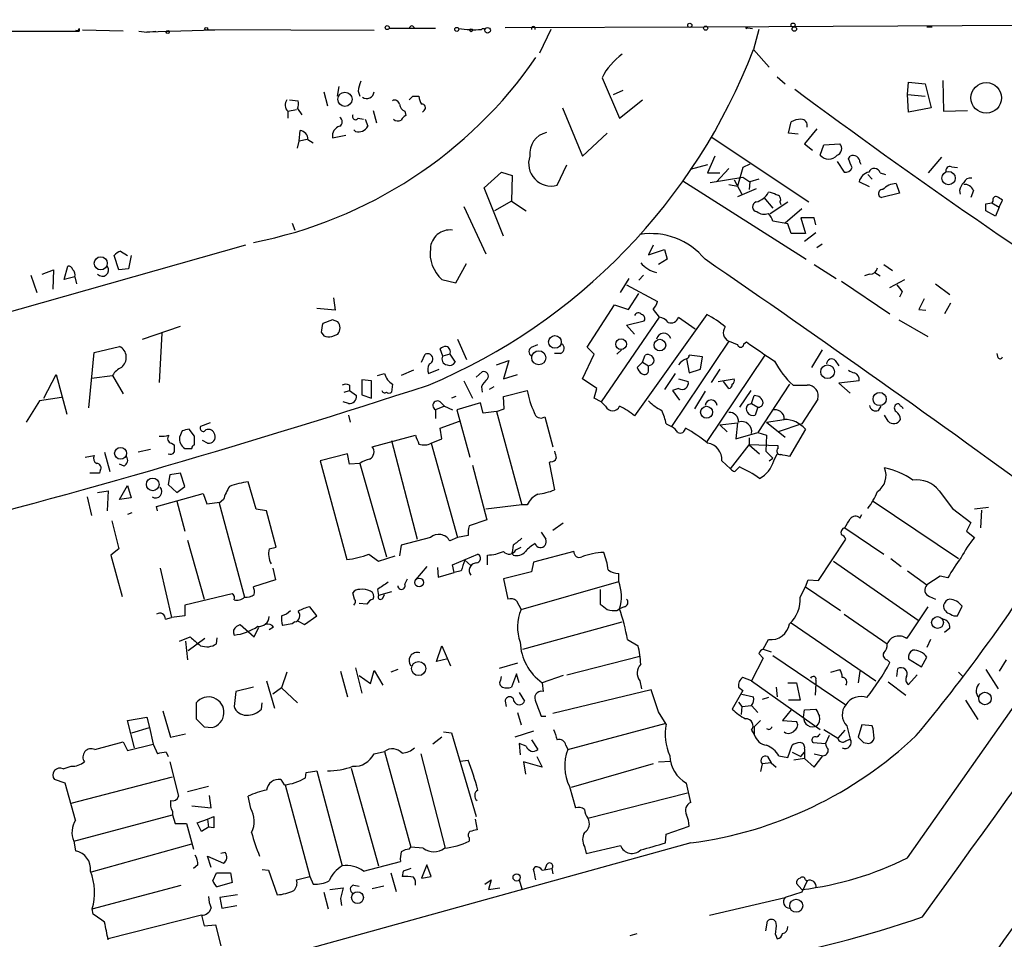
# Model space of a CAD drawing. Extents: x 4 to 725, y 3 to 933.
# Drawn here: x 71 to 166, y 843 to 931 of the extents above; entities that cross this region are included whole.
import ezdxf

# ---------------------------------------------------------------- set-up
doc = ezdxf.new("R2010")
doc.units = 0
doc.header["$MEASUREMENT"] = 0
doc.layers.add('MAIN', color=5, linetype='CONTINUOUS')

msp = doc.modelspace()

# ---------------------------------------------------------------- linework, layer by layer
at = {"layer": 'MAIN'}
for p, q in [((137.0753, 930.4866), (287.9513, 931.1639)), ((69.1727, 930.0633), (76.962, 930.0633)), ((76.6233, 930.1479), (76.962, 930.0633)), ((76.962, 930.3173), (76.962, 930.0633)), ((81.1953, 930.0633), (77.3007, 930.1479)), ((82.7193, 930.0633), (83.4813, 929.9786)), ((90.0007, 930.1479), (83.4813, 929.9786)), ((83.4813, 929.9786), (84.328, 930.0633)), ((89.3233, 930.2326), (105.3253, 930.1479)), ((111.252, 930.3173), (106.7647, 930.3173)), ((117.9407, 930.4019), (137.0753, 930.4866)), ((122.3433, 930.2326), (121.2427, 927.9466)), ((141.0547, 930.4019), (141.224, 930.3173)), ((141.0547, 930.4019), (141.732, 930.3173)), ((142.3247, 930.2326), (141.8167, 928.2853)), ((158.496, 930.4866), (159.004, 930.4866)), ((141.8167, 928.2853), (143.3407, 926.5919)), ((127.254, 925.5759), (128.9473, 921.6813)), ((144.1027, 925.6606), (144.8647, 924.9833)), ((160.02, 925.3219), (160.1047, 922.3586)), ((101.9387, 924.7293), (101.7693, 923.7979)), ((103.8013, 924.3059), (103.9707, 923.7979)), ((128.3547, 923.9673), (129.286, 924.3906)), ((156.6333, 923.9673), (156.718, 925.1526)), ((156.718, 925.1526), (158.3267, 924.9833)), ((158.3267, 924.9833), (158.9193, 922.6973)), ((97.1973, 923.4593), (98.044, 923.3746)), ((100.4993, 924.2213), (100.838, 922.8666)), ((109.0507, 923.7979), (109.6433, 923.7979)), ((128.9473, 921.6813), (131.1487, 923.4593)), ((156.6333, 923.9673), (158.3267, 923.7979)), ((156.718, 922.2739), (156.6333, 923.9673)), ((97.028, 922.3586), (97.8747, 922.5279)), ((97.9593, 922.6126), (98.3827, 922.0199)), ((105.2407, 922.4433), (105.5793, 921.2579)), ((110.1513, 922.4433), (109.982, 922.2739)), ((123.444, 922.6973), (125.3913, 918.0406)), ((158.9193, 922.6973), (156.718, 922.2739)), ((160.1047, 922.3586), (162.3907, 922.4433)), ((97.028, 922.3586), (97.028, 921.6813)), ((103.8013, 921.6813), (104.3093, 921.5966)), ((104.4787, 921.5966), (104.7327, 920.9193)), ((108.2887, 922.3586), (108.3733, 921.9353)), ((98.1287, 919.4799), (98.2133, 920.4959)), ((103.5473, 920.4113), (103.378, 920.5806)), ((145.2033, 920.2419), (145.4573, 921.3426)), ((147.9127, 920.6653), (146.7273, 919.2259)), ((98.8907, 919.6493), (98.1287, 919.4799)), ((98.9753, 919.6493), (99.4833, 919.3106)), ((101.346, 919.8186), (102.616, 920.0726)), ((125.3913, 918.0406), (127.762, 920.2419)), ((137.7527, 919.9033), (147.1507, 913.6379)), ((146.1347, 920.1573), (145.2033, 920.2419)), ((97.9593, 918.8026), (98.1287, 919.4799)), ((146.7273, 919.2259), (147.4893, 918.6333)), ((148.2513, 918.1253), (148.59, 919.1413)), ((148.59, 919.1413), (150.114, 919.2259)), ((138.0913, 918.0406), (137.414, 916.4319)), ((150.9607, 917.7866), (151.13, 918.0406)), ((158.6653, 916.4319), (159.9353, 917.9559)), ((122.936, 915.2466), (123.8673, 917.1939)), ((137.414, 917.1939), (135.7207, 916.7706)), ((138.2607, 915.5853), (139.446, 916.8553)), ((140.8007, 916.9399), (140.2927, 915.1619)), ((141.478, 917.2786), (140.8007, 916.9399)), ((149.86, 917.5326), (150.5373, 916.5166)), ((152.0613, 917.4479), (152.146, 917.2786)), ((160.8667, 917.0246), (161.4593, 916.9399)), ((115.9087, 914.9926), (117.602, 916.5166)), ((117.602, 916.5166), (118.618, 916.1779)), ((118.618, 916.1779), (118.5333, 913.7226)), ((137.414, 916.4319), (138.5993, 916.4319)), ((137.668, 915.5006), (140.8007, 916.0086)), ((139.954, 915.7546), (140.716, 914.3999)), ((140.8007, 916.0086), (141.478, 915.5853)), ((142.3247, 915.8393), (141.478, 915.5853)), ((152.8233, 916.2626), (153.2467, 915.8393)), ((154.0087, 916.4319), (154.5167, 916.2626)), ((117.7713, 910.3359), (115.9087, 914.9926)), ((135.0433, 915.6699), (146.8967, 908.1346)), ((139.446, 915.3313), (140.2927, 915.1619)), ((142.0707, 914.9079), (140.2927, 914.1459)), ((141.478, 915.5853), (141.3933, 914.8233)), ((152.9927, 915.0773), (151.9767, 915.5853)), ((155.5327, 915.4159), (155.8713, 914.4846)), ((142.8327, 914.0613), (143.6793, 913.0453)), ((155.8713, 914.4846), (154.178, 914.0613)), ((161.6287, 914.7386), (161.7133, 914.3999)), ((162.9833, 914.7386), (162.7293, 914.0613)), ((113.9613, 913.2146), (116.078, 908.6426)), ((118.5333, 913.7226), (116.9247, 912.7913)), ((118.5333, 913.7226), (119.9727, 912.7913)), ((143.4253, 912.5373), (145.1187, 913.6379)), ((144.3567, 913.6379), (144.4413, 913.3839)), ((146.4733, 912.9606), (144.8647, 911.6059)), ((164.1687, 913.4686), (164.7613, 913.5533)), ((164.846, 913.7226), (164.7613, 913.5533)), ((164.7613, 913.5533), (165.4387, 913.1299)), ((165.4387, 913.1299), (165.1, 912.2833)), ((165.4387, 913.1299), (165.7773, 913.8073)), ((147.6587, 912.1139), (146.3887, 912.1139)), ((146.3887, 912.1139), (146.812, 910.5899)), ((147.828, 911.4366), (147.6587, 912.1139)), ((165.1, 912.2833), (164.1687, 912.7913)), ((97.4513, 911.6059), (97.7053, 910.9286)), ((145.1187, 911.5213), (143.6793, 911.7753)), ((145.4573, 910.5899), (145.1187, 911.5213)), ((146.812, 910.5899), (145.4573, 910.5899)), ((147.828, 910.6746), (146.7273, 909.8279)), ((92.964, 909.4893), (55.118, 898.7366)), ((132.1647, 909.4893), (131.7413, 908.5579)), ((148.4207, 909.5739), (147.9127, 909.2353)), ((80.772, 907.1186), (80.3487, 908.4733)), ((80.9413, 908.8966), (81.6187, 908.4733)), ((81.9573, 908.4733), (81.7033, 907.2033)), ((131.7413, 908.5579), (133.2653, 909.0659)), ((133.2653, 909.0659), (133.5193, 908.1346)), ((75.5227, 906.1873), (75.8613, 907.4573)), ((113.1993, 905.8486), (114.2153, 907.7113)), ((133.5193, 908.1346), (132.6727, 907.6266)), ((147.6587, 907.6266), (149.7753, 906.2719)), ((154.3473, 907.6266), (155.194, 907.0339)), ((72.3053, 906.6106), (72.898, 904.9173)), ((73.406, 906.6953), (74.5067, 907.1186)), ((74.5067, 907.1186), (74.422, 905.2559)), ((76.5387, 906.4413), (75.5227, 906.1873)), ((76.5387, 906.4413), (76.708, 905.7639)), ((81.7033, 907.2033), (80.772, 907.1186)), ((131.2333, 906.6106), (130.81, 906.1026)), ((152.9927, 906.6953), (152.4847, 906.5259)), ((153.5007, 906.8646), (154.0087, 906.5259)), ((111.8447, 906.1873), (113.1993, 905.8486)), ((129.032, 904.9173), (129.8787, 906.2719)), ((129.6247, 905.6793), (132.588, 904.0706)), ((150.2833, 906.0179), (154.94, 902.8853)), ((154.94, 905.4253), (156.3793, 906.1873)), ((159.3427, 905.7639), (160.6973, 904.7479)), ((101.4307, 904.4093), (101.6, 903.2239)), ((129.794, 903.3086), (130.81, 904.8326)), ((156.1253, 905.0019), (155.8713, 904.4939)), ((125.8147, 899.6679), (128.4393, 903.7319)), ((128.4393, 903.7319), (129.794, 903.3086)), ((160.782, 903.9013), (160.1893, 902.8853)), ((101.6, 903.2239), (99.822, 903.3933)), ((132.7573, 902.5466), (127.1693, 894.4186)), ((137.3293, 902.8006), (130.3867, 893.0639)), ((132.1647, 903.3086), (132.7573, 902.5466)), ((134.62, 902.5466), (136.2287, 901.4459)), ((157.734, 903.3086), (158.4113, 903.2239)), ((83.058, 900.4299), (86.6987, 901.6999)), ((101.346, 902.2926), (100.4147, 901.9539)), ((101.854, 902.1233), (101.346, 902.2926)), ((129.6247, 901.7846), (131.318, 902.2079)), ((130.3867, 900.9379), (129.6247, 901.7846)), ((155.7867, 902.2926), (158.5807, 900.6839)), ((84.9207, 901.0226), (84.6667, 896.2813)), ((100.2453, 901.1073), (100.4993, 900.7686)), ((101.2613, 900.6839), (101.854, 900.9379)), ((78.4013, 899.1599), (80.8567, 899.7526)), ((113.3687, 900.4299), (114.2153, 898.4826)), ((120.4807, 899.6679), (121.0733, 899.9219)), ((126.492, 898.9906), (125.8147, 899.6679)), ((139.446, 900.2606), (133.9427, 892.0479)), ((140.8853, 900.0066), (141.1393, 900.1759)), ((156.6333, 850.5613), (191.1773, 899.7526)), ((77.8933, 893.8259), (78.4013, 899.1599)), ((109.8973, 898.2286), (110.236, 898.9906)), ((111.9293, 898.8213), (111.6753, 899.4986)), ((112.6067, 898.9906), (111.9293, 898.8213)), ((112.6067, 898.9906), (113.1147, 898.2286)), ((123.2747, 899.0753), (122.682, 899.0753)), ((125.3913, 896.6199), (126.492, 898.9906)), ((129.1167, 899.4139), (128.6933, 898.9906)), ((131.1487, 898.2286), (131.4027, 898.9059)), ((136.906, 898.7366), (135.636, 898.9059)), ((136.7367, 897.5513), (136.906, 898.7366)), ((142.9173, 898.9059), (137.3293, 890.6086)), ((148.4207, 899.4139), (147.4047, 897.7206)), ((165.354, 898.6519), (165.2693, 899.0753)), ((117.094, 897.9746), (118.2793, 898.3979)), ((118.2793, 898.3979), (117.7713, 896.6199)), ((131.1487, 898.2286), (130.6407, 897.7206)), ((131.1487, 898.2286), (131.7413, 897.8899)), ((131.7413, 897.4666), (131.7413, 897.8899)), ((135.382, 898.5673), (135.636, 897.2126)), ((149.6907, 898.3979), (150.0293, 897.8899)), ((73.5753, 894.7573), (74.7607, 897.0433)), ((74.7607, 897.0433), (75.7767, 893.2333)), ((78.1473, 896.7046), (80.1793, 896.9586)), ((80.1793, 896.9586), (81.1953, 895.1806)), ((105.664, 896.9586), (106.3413, 897.1279)), ((109.1353, 897.4666), (107.95, 896.9586)), ((110.5747, 897.1279), (111.5907, 897.5513)), ((115.1467, 896.7893), (115.7393, 897.2973)), ((117.7713, 896.6199), (119.126, 897.0433)), ((134.2813, 897.1279), (133.2653, 895.6039)), ((135.636, 897.2126), (136.7367, 897.5513)), ((138.5993, 897.5513), (137.7527, 896.2813)), ((102.9547, 896.0273), (102.9547, 895.5193)), ((105.0713, 896.4506), (104.14, 896.5353)), ((104.14, 896.5353), (104.14, 895.0959)), ((105.0713, 894.7573), (105.0713, 896.4506)), ((107.1033, 896.1119), (107.0187, 895.3499)), ((113.9613, 896.4506), (114.808, 894.7573)), ((126.746, 895.6886), (125.3913, 896.6199)), ((134.62, 896.6199), (135.5513, 896.3659)), ((138.43, 896.3659), (139.954, 896.6199)), ((139.446, 895.6886), (138.938, 896.3659)), ((145.288, 896.1119), (142.24, 891.4553)), ((145.6267, 896.0273), (146.9813, 896.0273)), ((151.9767, 896.4506), (150.0293, 896.1966)), ((150.0293, 896.1966), (151.13, 895.2653)), ((102.4467, 895.3499), (102.9547, 895.5193)), ((102.9547, 895.5193), (103.632, 895.0113)), ((104.14, 895.0959), (105.0713, 894.7573)), ((113.1993, 894.9266), (112.776, 894.7573)), ((115.6547, 895.8579), (115.7393, 895.3499)), ((116.84, 895.8579), (116.4167, 895.6039)), ((117.7713, 894.9266), (120.0573, 895.5193)), ((117.856, 893.7413), (117.7713, 894.9266)), ((126.492, 894.7573), (126.746, 895.6886)), ((134.62, 895.6886), (134.0273, 895.5193)), ((134.0273, 895.5193), (134.7047, 894.5879)), ((137.16, 895.4346), (136.144, 893.7413)), ((141.5627, 895.5193), (140.462, 893.9106)), ((141.6473, 894.2493), (141.9013, 895.0113)), ((73.152, 894.5033), (71.882, 892.4713)), ((75.2687, 894.8419), (73.152, 894.5033)), ((102.87, 894.2493), (102.362, 894.4186)), ((112.0987, 893.9953), (111.252, 893.6566)), ((111.6753, 894.4186), (112.0987, 893.9953)), ((112.0987, 893.9953), (112.8607, 893.6566)), ((115.57, 894.3339), (113.284, 893.6566)), ((115.824, 893.3179), (115.57, 894.3339)), ((127.1693, 894.4186), (126.492, 894.7573)), ((127.5927, 893.9953), (127.1693, 894.4186)), ((141.3087, 894.1646), (141.6473, 894.2493)), ((141.6473, 894.2493), (142.24, 893.9106)), ((147.9973, 894.6726), (146.4733, 892.3019)), ((153.8393, 893.5719), (154.0933, 893.9953)), ((102.87, 893.1486), (103.0393, 892.4713)), ((111.252, 893.6566), (111.252, 892.8099)), ((113.284, 893.6566), (114.554, 889.0846)), ((117.094, 893.4873), (115.824, 893.3179)), ((117.094, 893.4873), (117.856, 893.7413)), ((117.094, 893.4873), (119.5493, 884.5126)), ((142.24, 893.9106), (141.986, 893.1486)), ((154.7707, 892.5559), (154.432, 893.1486)), ((89.5773, 892.3866), (88.646, 892.0479)), ((111.6753, 891.8786), (113.538, 892.5559)), ((121.7507, 892.9793), (122.5127, 890.1006)), ((133.4347, 892.3019), (133.9427, 892.0479)), ((138.5993, 892.2173), (140.2927, 892.3866)), ((138.5993, 892.2173), (139.2767, 891.5399)), ((140.2927, 892.3866), (140.1233, 890.8626)), ((143.0867, 892.4713), (144.78, 892.7253)), ((143.0867, 892.4713), (144.8647, 891.0319)), ((146.4733, 892.3019), (144.1873, 891.5399)), ((86.868, 891.6246), (86.614, 891.0319)), ((88.0533, 891.1166), (87.5453, 891.7939)), ((105.156, 890.1006), (109.3047, 891.2013)), ((111.8447, 890.8626), (111.6753, 891.8786)), ((140.1233, 890.8626), (142.24, 891.4553)), ((142.24, 891.4553), (143.0867, 891.2013)), ((143.0867, 891.2013), (143.002, 889.6773)), ((146.812, 891.7939), (145.288, 889.1693)), ((85.852, 890.4393), (86.106, 890.2699)), ((89.3233, 890.4393), (88.8153, 890.6933)), ((107.0187, 890.6933), (109.474, 881.2106)), ((110.8287, 890.4393), (111.8447, 890.8626)), ((110.8287, 890.4393), (113.3687, 881.3799)), ((139.6153, 887.9839), (141.3933, 890.2699)), ((141.3933, 890.9473), (141.3933, 890.2699)), ((141.3933, 890.2699), (142.4093, 889.4233)), ((144.1873, 890.1853), (141.3933, 890.2699)), ((144.1873, 889.9313), (144.1873, 890.1853)), ((77.5547, 889.0846), (78.4013, 889.2539)), ((79.4173, 889.5926), (79.9253, 887.7299)), ((83.82, 889.8466), (82.6347, 889.5926)), ((102.7853, 889.4233), (100.1607, 888.7459)), ((102.9547, 888.4073), (102.7853, 889.4233)), ((143.002, 889.6773), (143.6793, 888.9999)), ((143.764, 888.7459), (144.1027, 889.4233)), ((81.28, 888.2379), (80.8567, 888.4073)), ((100.1607, 888.7459), (102.7007, 879.2633)), ((103.9707, 888.4919), (102.9547, 888.4073)), ((103.9707, 888.4919), (106.5107, 879.5173)), ((114.808, 888.3226), (116.1627, 883.0733)), ((122.3433, 888.6613), (122.174, 888.5766)), ((122.174, 888.5766), (122.682, 885.9519)), ((138.7687, 888.7459), (139.6153, 887.9839)), ((143.3407, 888.7459), (143.6793, 888.9999)), ((78.9093, 887.5606), (77.978, 887.5606)), ((78.994, 887.8146), (78.9093, 887.5606)), ((85.6827, 887.3913), (85.5133, 886.4599)), ((86.6987, 887.5606), (85.6827, 887.3913)), ((87.122, 886.2906), (86.6987, 887.5606)), ((140.0387, 887.7299), (140.462, 888.1533)), ((85.5133, 886.4599), (86.36, 885.6979)), ((93.98, 884.0893), (93.218, 886.7139)), ((78.74, 885.6979), (79.756, 885.8673)), ((79.756, 885.8673), (79.6713, 883.9199)), ((80.8567, 885.0206), (81.6187, 886.3753)), ((81.6187, 886.3753), (81.9573, 885.1899)), ((84.4127, 884.3433), (88.9, 885.6133)), ((86.36, 885.6979), (87.122, 886.2906)), ((88.9, 885.6133), (89.2387, 884.5973)), ((159.6813, 885.8673), (160.9513, 884.1739)), ((77.724, 885.2746), (78.1473, 883.4966)), ((81.9573, 885.1899), (80.8567, 885.0206)), ((86.36, 884.8513), (87.122, 881.9726)), ((89.2387, 884.5973), (90.5087, 884.7666)), ((90.8473, 885.0206), (90.424, 884.6819)), ((90.424, 884.6819), (92.8793, 875.6226)), ((119.5493, 884.5126), (116.078, 884.0893)), ((120.0573, 884.5126), (119.5493, 884.5126)), ((153.3313, 884.8513), (161.544, 879.3479)), ((82.042, 883.7506), (81.6187, 883.5813)), ((84.4973, 883.9199), (84.4127, 884.3433)), ((94.996, 883.9199), (93.98, 884.0893)), ((95.9273, 880.4486), (94.996, 883.9199)), ((152.0613, 883.2426), (152.2307, 883.5813)), ((160.9513, 884.1739), (162.7293, 882.8193)), ((164.4227, 884.2586), (163.068, 884.0893)), ((163.7453, 884.0046), (163.6607, 882.3113)), ((80.0947, 882.9886), (80.772, 880.2793)), ((116.1627, 883.0733), (114.4693, 882.4806)), ((123.5287, 882.7346), (122.5127, 882.0573)), ((162.7293, 882.8193), (162.306, 881.9726)), ((121.412, 881.8879), (121.8353, 881.2106)), ((150.622, 882.3113), (154.3473, 879.7713)), ((162.306, 881.9726), (163.068, 881.3799)), ((87.376, 881.1259), (88.9847, 875.4533)), ((110.744, 881.3799), (107.95, 880.6179)), ((113.3687, 881.3799), (112.6067, 881.0413)), ((114.3847, 881.5493), (113.3687, 881.3799)), ((148.082, 877.2313), (150.7067, 881.2106)), ((80.772, 880.2793), (80.01, 879.6866)), ((95.25, 880.2793), (95.9273, 880.4486)), ((104.8173, 879.7713), (105.7487, 879.0939)), ((107.95, 880.6179), (107.7807, 879.6019)), ((112.8607, 878.7553), (115.316, 879.7713)), ((118.7027, 880.6179), (118.618, 879.9406)), ((118.7027, 879.6866), (118.618, 879.9406)), ((118.9567, 880.1946), (119.4647, 880.4486)), ((124.5447, 880.0253), (120.65, 879.0093)), ((80.01, 879.6866), (81.1107, 875.7073)), ((105.7487, 879.0939), (107.3573, 879.6019)), ((114.046, 879.1786), (114.6387, 878.6706)), ((116.2473, 878.7553), (116.2473, 879.6866)), ((120.65, 879.0093), (120.4807, 878.0779)), ((149.5213, 879.0939), (157.6493, 873.4213)), ((155.0247, 879.3479), (156.0407, 878.5859)), ((84.7513, 878.4166), (85.852, 873.6753)), ((95.5887, 878.4166), (95.8427, 877.3159)), ((110.4053, 878.5859), (109.3047, 877.3159)), ((111.4213, 878.5013), (111.506, 877.5699)), ((111.506, 877.5699), (113.03, 877.9933)), ((113.03, 877.9933), (112.8607, 878.7553)), ((113.7073, 878.1626), (113.03, 877.9933)), ((120.4807, 878.0779), (117.7713, 877.4006)), ((128.8627, 877.1466), (128.8627, 877.9086)), ((156.6333, 878.1626), (158.496, 876.8079)), ((95.8427, 877.3159), (93.726, 876.6386)), ((108.2887, 876.8926), (108.5427, 877.4006)), ((117.7713, 877.4006), (118.1947, 875.4533)), ((119.4647, 874.4373), (128.8627, 877.1466)), ((146.812, 876.6386), (147.066, 877.3159)), ((147.066, 877.3159), (148.082, 877.2313)), ((159.766, 877.6546), (158.496, 876.8079)), ((160.528, 877.4853), (159.766, 877.6546)), ((103.4627, 875.4533), (103.2933, 876.0459)), ((105.664, 876.3846), (105.7487, 875.7919)), ((107.0187, 876.1306), (105.7487, 875.7919)), ((127.0847, 876.3846), (127.0847, 874.9453)), ((146.304, 875.6226), (146.812, 876.6386)), ((146.812, 876.6386), (150.1987, 874.3526)), ((91.694, 875.9613), (87.122, 874.8606)), ((104.648, 874.9453), (103.886, 875.0299)), ((106.172, 875.5379), (106.3413, 875.8766)), ((119.0413, 875.2839), (119.4647, 874.4373)), ((158.75, 875.7073), (159.3427, 875.4533)), ((87.122, 874.8606), (87.122, 873.8446)), ((99.822, 873.8446), (99.1447, 874.6913)), ((128.6933, 874.3526), (128.9473, 874.5219)), ((129.3707, 874.6913), (128.9473, 874.5219)), ((161.4593, 873.8446), (161.8827, 874.7759)), ((85.2593, 873.5059), (85.852, 873.6753)), ((87.122, 873.8446), (85.852, 873.6753)), ((97.7053, 873.2519), (97.4513, 873.0826)), ((98.044, 873.3366), (98.6367, 872.9979)), ((98.6367, 872.9979), (99.822, 873.8446)), ((119.634, 870.6273), (129.2013, 873.2519)), ((145.4573, 873.1673), (153.5853, 867.5793)), ((150.5373, 874.0139), (154.686, 871.1353)), ((92.1173, 872.8286), (92.456, 872.9979)), ((92.456, 872.9979), (93.8107, 871.8126)), ((93.8107, 871.8126), (94.234, 872.7439)), ((95.6733, 872.7439), (95.25, 872.4899)), ((97.4513, 873.0826), (96.52, 872.9133)), ((160.6973, 872.6593), (160.1893, 872.2359)), ((86.614, 871.3893), (87.63, 871.8126)), ((87.2067, 871.3893), (87.376, 869.6113)), ((89.0693, 871.6433), (87.4607, 870.4579)), ((90.17, 871.1353), (90.2547, 871.7279)), ((129.7093, 871.5586), (130.7253, 870.9659)), ((142.748, 870.6273), (143.256, 871.5586)), ((158.8347, 871.5586), (158.496, 870.7966)), ((111.3367, 869.4419), (111.8447, 870.9659)), ((111.8447, 870.9659), (112.6913, 869.0186)), ((142.748, 870.6273), (143.51, 870.3733)), ((112.4373, 869.6959), (111.3367, 869.4419)), ((123.8673, 868.1719), (130.8947, 869.9499)), ((142.748, 869.7806), (141.6473, 867.5793)), ((142.3247, 870.2039), (142.748, 869.7806)), ((143.6793, 870.0346), (150.7067, 865.2933)), ((154.686, 869.6113), (154.94, 869.3573)), ((156.718, 869.6959), (157.988, 868.9339)), ((157.988, 868.9339), (158.496, 869.8653)), ((166.116, 869.6113), (165.4387, 868.5106)), ((96.9433, 868.4259), (96.4353, 866.9019)), ((102.108, 868.5106), (102.7853, 866.0553)), ((103.5473, 868.8493), (104.14, 866.3939)), ((104.9867, 867.3253), (105.3253, 868.5953)), ((105.3253, 868.5953), (106.172, 867.1559)), ((107.6113, 868.6799), (106.934, 868.4259)), ((119.126, 869.2726), (117.348, 868.7646)), ((149.2673, 868.4259), (150.114, 868.6799)), ((152.0613, 868.5106), (151.892, 867.4099)), ((155.6173, 868.0026), (155.702, 868.7646)), ((161.544, 868.4259), (161.9673, 868.0026)), ((164.1687, 868.6799), (165.354, 866.8173)), ((94.996, 867.5793), (95.758, 864.9546)), ((103.886, 868.0873), (104.9867, 867.3253)), ((117.5173, 867.6639), (117.602, 868.0026)), ((119.0413, 868.2566), (118.5333, 866.9866)), ((119.2953, 867.4099), (119.0413, 868.2566)), ((123.5287, 868.0873), (121.4967, 867.4099)), ((130.8947, 867.5793), (131.064, 866.8173)), ((141.6473, 867.5793), (140.8007, 867.9179)), ((141.6473, 867.5793), (148.2513, 862.9226)), ((147.828, 867.6639), (147.828, 867.3253)), ((154.7707, 867.4946), (156.464, 866.2246)), ((156.718, 867.2406), (157.5647, 868.1719)), ((92.0327, 866.5633), (91.8633, 865.1239)), ((93.726, 866.9866), (92.0327, 866.5633)), ((96.4353, 866.9019), (95.5887, 866.3093)), ((96.4353, 866.9019), (97.9593, 865.4626)), ((121.4967, 867.4099), (121.5813, 866.5633)), ((131.9953, 866.7326), (122.5127, 864.4466)), ((132.6727, 864.6159), (131.9953, 866.7326)), ((140.8007, 866.6479), (139.7847, 864.8699)), ((140.3773, 866.9866), (140.8007, 866.6479)), ((144.018, 866.9866), (144.1027, 866.0553)), ((145.1187, 867.4099), (145.9653, 867.4099)), ((145.9653, 867.4099), (146.304, 865.7166)), ((147.828, 867.3253), (147.7433, 866.2246)), ((117.9407, 865.6319), (118.0253, 865.1239)), ((119.2953, 866.4786), (119.8033, 865.6319)), ((140.716, 866.3093), (141.8167, 866.0553)), ((143.256, 865.9706), (142.6633, 865.8013)), ((146.304, 865.7166), (145.2033, 865.7166)), ((162.2213, 865.7166), (163.4067, 863.8539)), ((85.0053, 864.7006), (85.7673, 862.1606)), ((88.2227, 865.4626), (88.2227, 863.9386)), ((94.488, 864.8699), (94.5727, 865.4626)), ((133.4347, 863.4306), (132.6727, 864.6159)), ((140.3773, 865.5473), (140.716, 865.1239)), ((140.716, 865.1239), (140.6313, 864.3619)), ((140.716, 865.1239), (141.6473, 865.2086)), ((141.6473, 865.2086), (142.24, 864.5313)), ((145.4573, 864.7853), (144.6107, 863.7693)), ((146.6427, 864.1079), (146.7273, 864.7853)), ((146.7273, 864.7853), (147.828, 864.8699)), ((81.6187, 863.7693), (83.4813, 864.1079)), ((82.296, 861.1446), (81.6187, 863.7693)), ((83.4813, 864.1079), (83.7353, 863.0919)), ((119.126, 864.5313), (119.4647, 863.3459)), ((121.412, 864.1926), (121.8353, 864.1926)), ((142.494, 863.7693), (141.9013, 863.1766)), ((144.6107, 863.7693), (145.9653, 863.6846)), ((82.042, 862.5839), (83.7353, 863.0919)), ((83.7353, 863.0919), (84.074, 861.4833)), ((88.9847, 863.1766), (89.7467, 863.0919)), ((120.65, 862.7533), (118.872, 862.1606)), ((123.952, 860.9753), (133.4347, 863.5153)), ((141.6473, 862.8379), (141.9013, 862.4146)), ((141.9013, 863.1766), (141.9013, 862.4146)), ((148.59, 862.9226), (149.9447, 862.0759)), ((150.622, 862.8379), (149.9447, 862.0759)), ((150.7913, 863.2613), (151.13, 861.9913)), ((152.2307, 863.3459), (151.892, 862.1606)), ((153.2467, 863.2613), (152.2307, 863.3459)), ((85.7673, 862.1606), (87.2067, 862.4993)), ((111.8447, 862.1606), (110.998, 861.4833)), ((112.014, 862.6686), (112.776, 862.5839)), ((112.776, 862.5839), (115.1467, 854.5406)), ((120.4807, 861.9066), (121.0733, 860.9753)), ((149.098, 862.3299), (148.7593, 861.5679)), ((150.7067, 861.8219), (151.13, 861.9913)), ((78.486, 860.9753), (81.1953, 861.7373)), ((81.1953, 861.7373), (81.6187, 860.8906)), ((81.6187, 860.8906), (84.074, 861.4833)), ((84.074, 861.4833), (84.4973, 860.5519)), ((119.9727, 861.3139), (119.2953, 861.5679)), ((119.2953, 861.5679), (119.38, 860.4673)), ((123.7827, 861.3986), (123.952, 860.9753)), ((145.1187, 860.2133), (145.542, 861.3986)), ((146.7273, 861.0599), (146.7273, 860.7213)), ((147.574, 861.6526), (148.7593, 861.5679)), ((152.4, 861.6526), (152.908, 861.5679)), ((85.344, 860.7213), (85.5133, 860.2979)), ((105.3253, 860.5519), (106.3413, 860.8059)), ((106.3413, 860.8059), (108.8813, 851.5773)), ((109.8127, 860.5519), (112.1833, 851.4926)), ((113.6227, 859.8746), (114.3847, 859.9593)), ((120.9887, 860.2979), (121.4967, 859.2819)), ((132.6727, 859.7899), (133.858, 859.8746)), ((143.1713, 860.2979), (143.51, 859.7053)), ((144.272, 860.3826), (145.1187, 860.2133)), ((145.542, 860.7213), (146.3887, 860.2979)), ((146.7273, 860.1286), (145.7113, 859.9593)), ((146.3887, 860.2979), (146.7273, 860.7213)), ((146.7273, 860.7213), (146.7273, 860.1286)), ((146.7273, 860.1286), (147.6587, 859.2819)), ((147.6587, 860.5519), (148.5053, 860.3826)), ((147.6587, 859.2819), (148.5053, 860.3826)), ((75.438, 859.1126), (76.2, 859.3666)), ((85.6827, 859.7899), (86.5293, 856.4879)), ((98.806, 858.7739), (99.822, 858.9433)), ((99.822, 858.9433), (102.2773, 849.7993)), ((103.124, 859.1973), (105.7487, 849.7993)), ((121.4967, 859.2819), (119.7187, 859.7899)), ((119.7187, 859.7899), (119.888, 858.6046)), ((132.1647, 859.6206), (124.2907, 857.3346)), ((142.6633, 859.6206), (142.494, 858.8586)), ((143.51, 859.7053), (142.6633, 859.6206)), ((143.51, 859.7053), (144.018, 859.2819)), ((75.6073, 857.7579), (74.5913, 858.0966)), ((76.2, 855.8106), (85.9367, 858.3506)), ((96.3507, 858.0966), (96.6893, 857.5886)), ((98.7213, 858.2659), (98.806, 858.7739)), ((76.6233, 854.2019), (75.6073, 857.7579)), ((89.408, 857.4193), (87.376, 856.9113)), ((96.774, 857.5886), (99.1447, 848.7833)), ((124.1213, 857.4193), (124.714, 855.3873)), ((135.8053, 855.8953), (135.382, 857.7579)), ((89.662, 855.3873), (89.4927, 856.5726)), ((93.472, 855.3026), (93.218, 856.4879)), ((125.8993, 854.3713), (135.4667, 856.8266)), ((87.7993, 855.5566), (89.662, 855.3873)), ((76.454, 852.1699), (85.9367, 854.7099)), ((85.9367, 855.0486), (85.9367, 854.7099)), ((85.9367, 854.7099), (86.1907, 853.8633)), ((88.3073, 853.9479), (89.3233, 854.2866)), ((89.3233, 854.2866), (89.916, 854.5406)), ((89.3233, 854.2866), (89.408, 853.5246)), ((89.916, 854.5406), (89.916, 853.4399)), ((115.062, 854.2866), (115.2313, 853.2706)), ((86.1907, 853.8633), (87.2913, 853.8633)), ((87.2913, 853.8633), (87.9687, 851.4079)), ((88.7307, 853.1013), (88.3073, 853.9479)), ((89.408, 853.5246), (88.7307, 853.1013)), ((89.916, 853.4399), (89.408, 853.5246)), ((133.4347, 852.8473), (135.636, 853.6093)), ((114.4693, 852.5086), (114.4693, 852.1699)), ((133.35, 852.0006), (133.4347, 852.8473)), ((135.8053, 852.0006), (72.7287, 834.5593)), ((76.454, 852.1699), (76.6233, 851.2386)), ((78.1473, 849.2066), (87.7993, 851.9159)), ((108.712, 851.4079), (108.8813, 851.5773)), ((110.0667, 851.4926), (108.8813, 851.5773)), ((125.5607, 851.6619), (125.73, 850.9846)), ((125.73, 850.9846), (129.032, 851.7466)), ((89.662, 849.6299), (89.3233, 850.7306)), ((89.3233, 850.7306), (90.8473, 850.0533)), ((91.0167, 851.0693), (90.5933, 850.9846)), ((88.392, 849.8839), (87.9687, 849.5453)), ((94.5727, 849.4606), (95.1653, 849.3759)), ((104.3093, 849.2913), (107.8653, 850.2226)), ((110.4053, 849.8839), (109.8973, 848.6139)), ((110.8287, 848.7833), (110.4053, 849.8839)), ((120.65, 849.4606), (120.8193, 849.7146)), ((121.4967, 849.3759), (122.428, 849.5453)), ((121.92, 849.8839), (121.7507, 849.4606)), ((122.428, 849.5453), (122.5127, 849.0373)), ((89.8313, 848.3599), (90.17, 849.1219)), ((90.17, 849.1219), (91.5247, 849.1219)), ((91.5247, 849.1219), (91.694, 848.1906)), ((95.1653, 849.3759), (96.012, 847.0053)), ((97.8747, 848.4446), (99.1447, 848.7833)), ((99.1447, 848.7833), (99.4833, 848.0213)), ((106.934, 849.1219), (107.442, 847.3439)), ((108.1193, 849.2913), (108.0347, 848.7833)), ((109.8973, 848.6139), (110.8287, 848.7833)), ((78.232, 845.6506), (86.7833, 847.9366)), ((91.694, 848.1906), (90.2547, 847.7673)), ((101.092, 847.5133), (102.362, 847.6826)), ((103.378, 847.9366), (103.886, 847.8519)), ((106.2567, 847.8519), (105.156, 847.5979)), ((115.9933, 848.0213), (116.586, 848.4446)), ((116.586, 848.4446), (116.332, 847.5133)), ((116.332, 847.5133), (117.4327, 847.6826)), ((119.2953, 848.4446), (119.5493, 847.5979)), ((146.4733, 847.5133), (145.9653, 848.1059)), ((146.9813, 848.3599), (146.4733, 847.2593)), ((146.812, 848.4446), (146.9813, 848.3599)), ((92.202, 847.0053), (90.5087, 846.7513)), ((90.5087, 846.7513), (90.678, 845.7353)), ((100.4993, 847.2593), (100.9227, 845.6506)), ((102.108, 846.6666), (102.1927, 845.9893)), ((137.5833, 845.0579), (144.8647, 846.7513)), ((146.4733, 847.2593), (144.8647, 846.7513)), ((90.678, 845.7353), (92.1173, 845.9893)), ((78.3167, 845.1426), (78.232, 845.6506)), ((88.7307, 845.0579), (79.756, 842.7719)), ((88.7307, 845.0579), (88.9847, 844.0419)), ((88.9847, 844.0419), (90.0853, 844.1266)), ((90.0853, 844.1266), (90.5933, 842.0946)), ((143.002, 843.5339), (143.1713, 844.4653)), ((129.9633, 843.1106), (130.6407, 843.2799)), ((143.9333, 843.1953), (144.1027, 842.7719))]:
    msp.add_line(p, q, dxfattribs=at)
for centre, radius in [((85.4851, 929.9786), 0.1411), ((89.1963, 930.275), 0.1338), ((106.5953, 930.402), 0.1893), ((113.284, 930.2327), 0.1893), ((114.6668, 930.148), 0.1411), ((116.2473, 930.148), 0.2677), ((135.6964, 930.6257), 0.201), ((137.2204, 930.3476), 0.201), ((145.6266, 930.656), 0.1893), ((145.7536, 930.275), 0.2158), ((164.211, 923.6417), 1.4684), ((102.533, 923.5082), 0.6791), ((160.5859, 915.9309), 0.6418), ((79.0413, 907.7354), 0.6305), ((122.7248, 900.1765), 0.6127), ((129.0886, 899.9602), 0.5174), ((132.8214, 899.8707), 0.5564), ((121.1698, 898.65), 0.677), ((148.9485, 897.3136), 0.6621), ((153.9541, 894.6871), 0.6321), ((137.3136, 893.4112), 0.5799), ((80.9492, 889.4648), 0.5707), ((84.0405, 886.4778), 0.6084), ((109.6575, 877.054), 0.4214), ((159.5242, 873.194), 0.5647), ((109.6154, 868.7678), 0.6821), ((164.0863, 865.8836), 0.6013), ((119.0442, 848.6878), 0.3495), ((103.7378, 846.7411), 0.5722), ((145.9337, 845.96), 0.6249)]:
    msp.add_circle(centre, radius, dxfattribs=at)
for centre, radius, start, end in [((76.7503, 930.3172), 0.2116, 233.124688, 0.027065), ((108.966, 930.3173), 0.2433, 0, 180), ((114.8927, 939.0778), 8.878, 260.669346, 274.923784), ((115.824, 930.0423), 0.2547, 48.342176, 131.657824), ((120.65, 930.3173), 0.1893, 333.421413, 206.578587), ((88.3503, 948.8096), 57.2704, 292.833907, 338.999559), ((85.4585, 952.0425), 43.0996, 281.059204, 325.326698), ((132.9532, 922.6935), 6.3866, 125.977048, 153.171758), ((107.6533, 923.7558), 3.8911, 157.620265, 171.872605), ((532.9426, 1446.7321), 650.1036, 233.4506273, 237.2164118), ((97.6048, 922.9566), 0.8308, 142.767362, 226.033826), ((96.4791, 923.1628), 1.5792, 339.609571, 7.70781), ((104.6293, 924.2831), 0.6987, 234.62244, 354.925837), ((107.315, 922.9512), 0.4734, 10.308094, 116.565051), ((24.2189, 1008.316), 119.7487, 314.876984, 315.106133), ((111.1679, 923.8828), 1.527, 183.187323, 213.684864), ((108.5908, 923.1144), 0.8139, 185.534773, 248.212969), ((109.9436, 922.705), 0.3341, 308.437515, 97.965195), ((101.7976, 921.3426), 0.4797, 298.066164, 61.933836), ((103.5473, 921.8506), 0.3053, 146.315138, 326.315138), ((107.6277, 922.082), 0.6549, 227.828116, 299.481187), ((108.6699, 921.2155), 0.7785, 112.394546, 157.621866), ((146.5041, 919.3387), 2.2608, 92.925809, 117.581727), ((146.39, 920.9862), 0.6104, 345.620004, 90.122026), ((98.1618, 919.6833), 0.8142, 357.606732, 86.373626), ((102.2889, 919.9972), 0.9596, 106.06842, 190.725648), ((103.8225, 921.4062), 1.0322, 254.537986, 331.856009), ((122.3968, 918.2821), 2.0994, 103.127378, 186.605406), ((149.6569, 918.7518), 0.6586, 287.961759, 46.045876), ((122.3639, 917.339), 2.1692, 161.129039, 285.291953), ((149.0557, 918.7814), 1.038, 219.202026, 320.794485), ((-60.5233, 832.7219), 227.9506, 21.682146, 21.911352), ((151.4098, 917.4523), 0.6514, 359.613051, 115.43612), ((150.6966, 917.1274), 0.6312, 255.382563, 342.71908), ((153.4426, 916.269), 0.5892, 16.053614, 155.148786), ((160.7185, 916.6648), 0.3891, 67.613458, 202.386542), ((153.2325, 915.2608), 1.297, 104.488369, 165.511631), ((162.6547, 915.3131), 0.6312, 75.382563, 162.719079), ((154.2203, 914.4423), 0.3833, 83.649905, 263.66476), ((155.6702, 913.4642), 1.9566, 94.029909, 136.002253), ((163.2541, 914.3342), 1.675, 135.863544, 166.028469), ((162.1005, 914.3794), 0.9531, 22.140777, 92.91674), ((141.6918, 915.34), 1.7438, 282.549835, 333.769982), ((143.1711, 913.0447), 1.527, 56.315136, 86.812677), ((144.0179, 913.8919), 0.4234, 323.140927, 89.986468), ((165.1705, 913.8214), 0.3392, 73.066164, 196.933836), ((80.8733, 786.9766), 152.6261, 56.200547, 56.42973), ((142.2061, 913.1807), 0.4768, 106.496681, 263.88407), ((-5.1812, 913.13), 169.3502, 359.885409, 0.114558), ((142.8377, 913.4806), 1.0319, 228.598867, 293.914568), ((142.0539, 911.3709), 1.675, 13.971531, 44.136456), ((112.63, 909.0542), 1.8885, 82.983359, 177.07396), ((131.9693, 903.881), 6.7109, 39.333439, 99.214306), ((114.1512, 908.7301), 3.433, 172.964411, 227.789741), ((81.2806, 907.7952), 1.1525, 107.122101, 143.958372), ((75.929, 907.0085), 0.4539, 14.039305, 98.578205), ((79.1968, 907.0871), 0.6018, 220.619882, 37.960987), ((133.0058, 909.3995), 2.5842, 218.3551, 258.787466), ((-640.4349, -224.2699), 1373.6789, 53.8136627, 55.5235514), ((153.0279, 907.4362), 0.7418, 267.279935, 348.467387), ((75.9458, 906.6529), 0.6295, 340.359033, 47.717127), ((325.1972, 1032.3224), 211.6502, 216.752556, 216.981771), ((130.9604, 904.4762), 1.6774, 315.886457, 346.006836), ((411.9878, 776.8167), 283.981, 153.320357, 153.54954), ((130.7454, 902.5979), 0.3776, 32.465374, 161.790567), ((130.9934, 902.4196), 0.3875, 326.88812, 79.502061), ((132.6725, 901.4456), 1.1043, 32.481141, 85.595723), ((133.858, 902.8007), 0.8033, 251.567307, 341.558284), ((133.3274, 894.8714), 8.8819, 49.401574, 63.219733), ((102.6567, 901.065), 2.4118, 158.372845, 178.995039), ((101.0917, 901.5306), 0.9656, 322.134384, 37.865616), ((139.7847, 901.065), 0.8728, 140.910599, 247.166027), ((101.0499, 902.2521), 1.5824, 249.637627, 277.677432), ((133.1898, 900.3259), 0.6943, 15.769705, 171.385588), ((80.2949, 898.6827), 1.2084, 307.23121, 62.296224), ((112.3276, 898.7951), 0.9594, 93.561805, 132.837328), ((112.1343, 899.2369), 0.5327, 332.463356, 75.465545), ((120.7064, 899.2446), 0.4797, 118.066164, 241.933836), ((123.102, 899.5605), 0.515, 289.59246, 60.024662), ((224.5563, 1111.7961), 228.0154, 248.082846, 248.311997), ((140.589, 899.9642), 0.2993, 188.124688, 8.143638), ((608.1597, 1576.6173), 821.9982, 235.3784996, 235.6076747), ((110.4735, 898.5367), 0.5123, 291.265562, 117.620499), ((112.4232, 898.5391), 0.5689, 150.257617, 262.88123), ((131.6567, 898.3556), 0.6061, 347.903922, 114.776461), ((135.3396, 898.8636), 0.2993, 278.143638, 8.121983), ((165.5445, 898.8), 0.2413, 217.862488, 344.765709), ((111.4318, 897.5196), 0.9424, 145.06028, 204.560694), ((112.6067, 898.4827), 0.568, 243.43946, 333.425927), ((131.6566, 898.5672), 0.6826, 277.12814, 330.261365), ((136.187, 896.7461), 1.9912, 113.846208, 141.904188), ((151.2338, 902.2229), 8.3561, 207.896309, 227.854488), ((149.3386, 898.0504), 0.4947, 44.623275, 178.969112), ((81.8044, 896.0042), 1.8847, 114.394641, 149.57484), ((107.9641, 897.5513), 1.6771, 194.622886, 239.119439), ((115.8804, 896.8739), 0.4463, 325.305659, 108.430889), ((131.7406, 898.0586), 1.1507, 197.082228, 233.98361), ((131.3179, 897.4667), 0.4234, 233.151755, 359.986468), ((151.6127, 898.1696), 0.9588, 227.155503, 266.448267), ((151.3166, 896.5824), 0.6732, 348.70843, 69.41407), ((-144.7078, 1680.1853), 824.6653, 284.3627868, 288.0326501), ((102.616, 895.3916), 0.7203, 61.951376, 118.048624), ((117.4747, 895.0539), 1.9897, 128.08865, 156.16616), ((134.9335, 896.2365), 0.6312, 240.22247, 11.829753), ((139.3432, 896.118), 0.4415, 283.463431, 359.208421), ((139.6151, 896.4506), 0.3788, 296.598874, 26.54476), ((147.0268, 895.0031), 1.0252, 341.193924, 92.543688), ((-4346.4423, 4102.6459), 5559.1041, 324.1247773, 324.7822217), ((102.9547, 894.9266), 0.6826, 262.87186, 7.12814), ((106.3414, 895.5405), 0.2549, 184.76924, 311.613009), ((106.7647, 895.6889), 0.4236, 233.157154, 306.842846), ((127.8974, 896.8616), 7.9542, 189.715387, 205.776754), ((141.9634, 894.221), 0.7927, 8.188368, 94.492942), ((111.4213, 894.0611), 0.4385, 54.606606, 247.288671), ((128.27, 894.3169), 0.7498, 205.399608, 334.600393), ((126.2756, 888.2885), 6.3012, 49.275128, 64.912849), ((135.458, 898.2397), 5.2702, 225.151444, 242.33802), ((137.7526, 894.0002), 0.5979, 7.658587, 172.340136), ((141.7562, 893.7292), 0.6244, 135.78518, 291.593533), ((142.3127, 894.3398), 0.4353, 260.386211, 359.223468), ((153.6223, 894.1698), 0.636, 188.12628, 289.947705), ((155.7865, 893.8259), 0.4232, 126.84553, 233.14635), ((155.7021, 893.9742), 0.2548, 4.750569, 131.659678), ((155.9135, 893.6988), 0.2995, 8.157154, 81.842846), ((121.3733, 893.5044), 0.6467, 189.057381, 305.705567), ((125.3663, 890.3176), 8.3088, 13.816815, 23.058335), ((139.5052, 892.5305), 0.8741, 356.116598, 93.883402), ((143.9462, 892.8109), 0.8383, 354.138407, 114.791849), ((154.9822, 892.6829), 0.9747, 2.493128, 55.613783), ((140.6737, 891.5303), 0.9866, 350.684705, 107.483596), ((144.7695, 890.0202), 2.7051, 40.970937, 89.777604), ((155.3069, 893.0357), 0.7195, 221.822669, 334.442846), ((84.8783, 893.9524), 2.8437, 265.732647, 284.66029), ((85.9226, 890.8862), 0.4524, 135.850821, 261.022765), ((129.539, 722.355), 174.5652, 103.919694, 104.148837), ((88.9, 891.8786), 0.3053, 146.315138, 326.315138), ((89.408, 891.159), 0.6061, 12.084854, 114.776461), ((89.4503, 891.032), 0.6061, 257.905903, 24.763917), ((321.1273, 975.4192), 227.9506, 201.682123, 201.911329), ((133.2224, 890.735), 1.4975, 28.750617, 61.249383), ((134.7471, 891.9716), 0.5581, 247.695256, 350.40601), ((128.5421, 879.668), 13.9546, 50.523047, 61.047568), ((255.4559, 889.9312), 169.3502, 179.885409, 180.114558), ((87.7345, 890.8815), 1.1305, 172.355122, 237.194126), ((88.0957, 889.9736), 0.2994, 98.143638, 188.121983), ((-123.5966, 890.6933), 211.6503, 359.885382, 0.114591), ((110.1386, 891.7605), 1.4906, 250.592587, 297.579334), ((137.2254, 888.8998), 1.551, 354.305213, 83.01565), ((78.9094, 888.9999), 0.5681, 153.43946, 243.425927), ((85.725, 889.8043), 0.4359, 240.941566, 330.941566), ((87.4607, 1059.2311), 169.3001, 269.885375, 270.114592), ((104.5442, 889.6118), 0.783, 297.190083, 38.623243), ((292.1106, 931.6621), 174.5531, 193.917671, 194.146862), ((144.3952, 889.6696), 0.3342, 128.46437, 277.928861), ((102.5339, 677.5501), 215.8949, 78.578099, 78.807251), ((78.6554, 888.0686), 0.4233, 323.124688, 90.013536), ((80.9894, 888.8175), 0.6483, 296.628283, 32.861599), ((105.3892, 886.6078), 2.3584, 101.922191, 126.975336), ((122.4111, 889.1099), 0.4537, 261.405541, 345.969882), ((141.2521, 889.367), 2.5876, 296.565051, 346.111444), ((140.0813, 888.2807), 0.5525, 212.493463, 265.577431), ((136.1201, 878.199), 10.86, 54.611723, 66.433971), ((152.6494, 887.3534), 1.9207, 305.132296, 21.861235), ((153.0001, 881.1065), 7.1078, 54.364492, 78.378), ((94.2181, 878.5674), 8.2077, 96.998861, 109.784085), ((157.5462, 884.2126), 2.7012, 37.775642, 98.620859), ((84.3213, 885.7803), 0.605, 236.714472, 44.705354), ((95.0682, 883.8241), 4.3872, 145.791598, 164.173539), ((122.0473, 883.5386), 2.2156, 116.079309, 153.920691), ((120.1834, 892.1792), 6.7099, 277.621334, 291.862299), ((146.854, 888.704), 7.4936, 322.805148, 337.05471), ((-60.7739, 1009.7345), 246.8297, 328.91967, 329.148852), ((151.632, 882.8011), 0.6159, 45.802667, 144.596423), ((111.5376, 880.4528), 1.2204, 28.831157, 130.563611), ((116.7559, 881.8034), 2.3848, 163.502805, 186.116527), ((150.7067, 881.8456), 0.4734, 100.308094, 206.565051), ((288.4759, 669.3068), 271.0633, 128.550178, 128.779361), ((122.2584, 878.0784), 3.0674, 117.979423, 140.602432), ((121.345, 880.9565), 0.5522, 197.841112, 27.395636), ((149.9869, 880.914), 0.7785, 22.394546, 67.621866), ((172.0597, 874.1279), 11.5517, 141.113075, 152.663675), ((97.1346, 879.7713), 1.9519, 164.914287, 208.501757), ((101.9663, 886.9868), 7.7583, 275.43172, 291.560047), ((115.1406, 879.3661), 0.4415, 270.791579, 66.593533), ((116.2193, 883.4104), 3.7239, 270.43081, 294.6305), ((118.3126, 880.4698), 0.7004, 219.391856, 336.864781), ((119.0413, 880.7449), 1.1112, 252.258079, 319.639196), ((125.0719, 879.9906), 0.5283, 176.234257, 296.385608), ((127.9321, 871.8932), 8.0635, 93.617733, 109.001423), ((120.6458, 877.3463), 7.257, 7.131969, 20.94591), ((367.8839, 793.9932), 267.7503, 161.448775, 161.677951), ((115.189, 878.205), 0.7208, 93.364127, 220.240092), ((31.6013, 967.2649), 163.8805, 320.184738, 327.626472), ((170.7987, 872.1747), 11.5624, 141.118316, 152.658183), ((128.9046, 879.7274), 1.8193, 234.444749, 268.680301), ((275.4892, 622.735), 305.2519, 123.574175, 123.803368), ((124.9686, 875.7074), 4.1515, 343.407962, 20.283544), ((92.2425, 876.088), 1.5824, 352.322568, 20.362373), ((103.886, 875.7073), 0.6826, 82.87186, 150.261365), ((104.2248, 874.7761), 1.6284, 62.103644, 98.977017), ((104.7326, 875.7073), 0.568, 333.43946, 63.425927), ((107.9681, 876.7354), 0.357, 181.942302, 26.120128), ((158.9531, 876.3338), 0.6586, 133.954124, 252.038241), ((91.4823, 875.5803), 0.4359, 330.941566, 60.941566), ((92.1258, 876.4777), 1.1397, 256.684351, 311.38597), ((92.9641, 877.1463), 1.5261, 266.814547, 303.694233), ((103.124, 875.1993), 0.4234, 306.867191, 36.867191), ((105.4527, 874.6062), 0.8732, 104.050566, 157.149477), ((105.9604, 875.6649), 0.2469, 149.040224, 329.02828), ((118.4486, 874.5218), 0.9655, 52.127098, 105.246791), ((129.3001, 875.1382), 0.4524, 278.977235, 44.149179), ((143.2029, 875.3899), 3.1099, 312.104025, 4.291312), ((160.8668, 874.6912), 0.7807, 102.539156, 167.468008), ((160.4993, 873.731), 1.7337, 37.064225, 83.441921), ((84.7091, 873.5484), 0.5519, 355.582979, 122.486322), ((96.0202, 875.4962), 1.703, 284.108052, 317.813219), ((97.563, 873.8638), 0.6282, 283.091687, 40.034449), ((99.7246, 871.5414), 3.2028, 100.43141, 121.649458), ((123.3978, 872.7635), 4.2744, 156.946967, 199.956423), ((254.4352, 1044.0321), 211.6802, 233.014168, 233.24333), ((128.4817, 877.1884), 2.8437, 255.33971, 274.267354), ((107.3997, 867.4014), 22.6936, 10.555508, 18.286367), ((919.5525, 365.1754), 915.7972, 146.1953375, 146.424524), ((160.8948, 874.7984), 0.7925, 175.498718, 261.817758), ((94.264, 873.8091), 0.9872, 263.3278, 357.143391), ((99.2704, 873.6329), 2.843, 175.729587, 194.661911), ((159.9707, 872.7723), 0.7353, 351.160239, 86.155342), ((161.29, 874.6066), 0.7806, 229.400298, 282.526419), ((92.4482, 872.2679), 0.6511, 120.547199, 206.05736), ((91.2469, 877.1554), 5.2101, 276.794513, 303.85355), ((95.123, 872.363), 0.6693, 34.689739, 108.440363), ((143.4888, 873.3649), 1.8212, 262.656075, 351.082818), ((299.8231, 1125.4012), 330.6555, 230.078715, 230.307887), ((124.4107, 871.5162), 5.0351, 182.408541, 234.638915), ((155.8079, 870.6906), 1.2068, 52.132095, 158.377559), ((2561.8471, -809.3698), 2910.2677, 144.7252278, 145.7277012), ((89.2364, 872.5945), 1.7323, 250.073409, 302.61122), ((109.4894, 869.5304), 0.7948, 72.531592, 220.085236), ((119.8012, 868.4982), 11.1994, 3.530731, 12.729185), ((143.0446, 869.9075), 0.7785, 112.394546, 157.621866), ((153.7005, 871.0384), 0.9903, 310.782042, 5.615598), ((157.5224, 869.8229), 0.8144, 117.902392, 188.971895), ((157.1412, 868.8489), 1.6937, 36.878017, 89.996617), ((134.2767, 880.3794), 23.4192, 322.029488, 331.923901), ((154.7706, 870.0769), 0.4733, 153.429535, 259.701651), ((131.8734, 868.3344), 1.2361, 136.330848, 217.651396), ((148.8434, 867.833), 1.527, 3.187323, 33.684864), ((156.006, 868.2509), 0.5969, 335.414618, 120.616414), ((117.8279, 867.3817), 0.4196, 137.742842, 250.334234), ((141.3649, 867.0995), 0.994, 124.582144, 186.521602), ((147.574, 867.7486), 0.2678, 341.558284, 161.558284), ((150.3468, 867.4522), 0.4662, 320.535911, 87.393531), ((157.0142, 867.7062), 0.5519, 147.513678, 237.536771), ((118.11, 868.002), 1.1001, 247.369719, 292.630281), ((121.4331, 865.9283), 0.6521, 76.863125, 215.75731), ((164.1802, 866.6075), 0.9382, 130.088615, 222.753919), ((89.4017, 864.5453), 1.4938, 283.353408, 142.115934), ((118.364, 865.632), 0.4233, 359.986465, 180.013536), ((119.2953, 865.8437), 0.5504, 202.632677, 337.367323), ((140.885, 865.8014), 0.9657, 322.1297, 15.24367), ((152.1461, 864.3618), 1.7145, 69.778772, 147.091291), ((93.038, 865.5156), 1.2383, 198.440802, 270.495074), ((93.11, 866.1726), 1.8963, 268.147519, 316.608997), ((459.8108, 991.8615), 361.6809, 200.440964, 200.670162), ((143.4989, 868.6033), 5.2663, 225.147709, 242.346452), ((317.3322, 949.2111), 189.3281, 206.45383, 206.682999), ((151.8616, 864.3236), 1.508, 139.981843, 224.785068), ((279.1035, 1054.0573), 269.4079, 224.885393, 225.114577), ((141.0958, 863.2508), 0.689, 323.178338, 93.419685), ((145.4766, 863.342), 0.5968, 302.358529, 35.03213), ((147.5117, 864.0357), 0.872, 175.250546, 297.376036), ((147.2631, 863.9388), 0.9386, 313.795632, 15.688804), ((376.7589, 947.0869), 267.7345, 198.322022, 198.551212), ((138.4046, 862.4399), 5.0677, 168.726431, 203.951583), ((143.2984, 863.219), 0.2993, 225, 351.856362), ((145.2003, 863.2793), 0.7414, 235.463216, 323.462405), ((149.185, 862.0764), 4.231, 359.993229, 16.263292), ((123.1529, 861.3086), 0.6361, 8.13265, 109.936165), ((130.7766, 890.4581), 38.7849, 277.449725, 313.511503), ((143.2461, 862.7841), 1.3946, 195.363575, 263.437049), ((147.7433, 861.9066), 0.3053, 56.299523, 236.315138), ((232.7444, 777.6925), 119.7133, 134.893835, 135.123052), ((150.3916, 862.1465), 0.4524, 188.977235, 314.14918), ((150.6335, 861.6719), 0.5904, 243.27436, 32.753303), ((279.1459, 988.9064), 179.6053, 224.885386, 225.114569), ((152.8232, 862.1607), 0.5988, 278.140927, 351.859073), ((78.1262, 860.2555), 0.8046, 63.441317, 215.357217), ((107.0905, 859.7455), 1.2983, 43.342746, 125.242193), ((107.9163, 862.5497), 1.9168, 273.541466, 312.856217), ((120.626, 861.4795), 0.674, 194.223875, 311.57777), ((128.2709, 859.3989), 4.5976, 159.9479, 205.503851), ((142.0577, 858.9987), 2.6112, 32.004685, 66.791902), ((146.3889, 860.128), 1.527, 93.187323, 123.684864), ((146.2852, 861.1917), 0.4613, 343.399492, 87.664214), ((148.4786, 860.9195), 0.5376, 272.84697, 5.957684), ((149.7163, 861.6273), 0.9588, 183.551733, 222.844497), ((85.3862, 858.3099), 2.4118, 91.002586, 111.627155), ((103.3995, 861.5189), 2.1549, 267.17517, 333.337446), ((87.8676, 849.7907), 28.3999, 14.873574, 20.980485), ((136.8725, 860.4768), 3.1006, 181.740966, 241.268463), ((142.9597, 859.9275), 0.4267, 60.261783, 225.997091), ((75.1162, 858.5199), 0.6743, 61.500735, 218.88407), ((76.2422, 861.3567), 1.9905, 268.785227, 308.083507), ((100.9611, 865.5617), 6.6195, 268.934441, 290.629289), ((96.1691, 856.9275), 1.183, 81.170627, 172.564416), ((96.2742, 862.2207), 4.6507, 275.120813, 301.747858), ((96.6898, 849.0362), 8.2208, 101.890309, 114.981146), ((115.6254, 856.5433), 0.62, 119.935152, 230.536352), ((85.9266, 856.6754), 0.6312, 255.382563, 342.71908), ((87.1225, 855.7684), 1.3872, 167.671, 211.258436), ((91.4471, 854.083), 2.3638, 333.183463, 31.060612), ((124.9679, 854.4555), 0.9658, 52.133342, 105.242111), ((126.9157, 855.2688), 1.356, 182.15128, 221.445099), ((136.1137, 855.1169), 0.8373, 111.613338, 209.084514), ((78.3925, 853.0314), 2.1213, 146.51144, 203.961118), ((125.0646, 853.8603), 0.9787, 300.45575, 31.474801), ((132.4818, 853.461), 3.1577, 2.691875, 23.297943), ((157.222, 683.8434), 174.5531, 103.919662, 104.148821), ((106.7508, 856.1446), 13.5598, 193.337202, 203.53243), ((114.7812, 852.7664), 0.4047, 124.153419, 219.575331), ((126.8093, 852.3392), 1.4205, 151.518946, 208.477509), ((108.796, 849.8858), 1.5244, 93.158773, 123.708831), ((111.0827, 852.8051), 1.6598, 232.256717, 307.743283), ((111.3082, 858.7466), 7.297, 276.21923, 295.671331), ((130.1467, 852.1839), 1.1974, 201.420219, 314.052601), ((-37.165, 1444.3534), 616.4067, 285.8298457, 286.0590221), ((76.2764, 849.4765), 1.7959, 354.080837, 78.862754), ((86.1341, 849.7685), 2.2608, 2.925809, 27.581727), ((90.4901, 850.635), 0.6826, 301.552514, 39.513243), ((110.2386, 850.4763), 2.3868, 163.507232, 186.101609), ((142.7198, 878.4823), 31.1956, 276.910647, 296.487842), ((103.8602, 847.1227), 3.1096, 120.599416, 156.555359), ((102.6795, 847.09), 2.739, 53.484468, 98.443983), ((171.9952, 658.9335), 200.789, 108.320339, 108.54954), ((-133.2229, 785.4526), 261.8176, 13.921657, 14.15084), ((120.904, 849.0373), 0.6826, 29.738635, 97.12814), ((122.2111, 849.7702), 0.3125, 313.962616, 158.665009), ((72.747, 847.2198), 5.7051, 344.034739, 21.290598), ((108.2034, 843.7831), 5.003, 79.265041, 91.932349), ((108.4576, 848.1481), 0.8731, 345.981264, 39.087174), ((146.4141, 848.1736), 0.4539, 104.039305, 188.578205), ((146.5278, 848.4386), 0.2843, 1.209443, 141.928805), ((90.9322, 848.6989), 1.1519, 197.115163, 233.973724), ((96.901, 848.1483), 1.0178, 315, 16.925172), ((99.6068, 851.0644), 3.0456, 267.676006, 297.376957), ((356.2348, 783.6747), 261.8175, 165.849176, 166.078359), ((103.434, 847.5447), 0.3959, 98.132149, 249.184822), ((147.2354, 847.8096), 0.6061, 347.903922, 114.785044), ((92.5622, 846.9842), 3.1577, 182.691875, 203.297943), ((95.6525, 851.6401), 4.6487, 274.435288, 295.048538), ((145.2941, 846.334), 0.5988, 135.818745, 269.416248), ((88.7701, 845.9826), 0.9256, 267.560194, 344.50273), ((67.0527, 827.6975), 20.7656, 53.456183, 57.150367), ((122.9014, 946.9965), 107.9956, 280.041682, 289.006386), ((-343.7575, 758.8551), 431.7308, 11.19665, 11.425823), ((143.5523, 844.1688), 0.4828, 15.265529, 142.109403), ((140.1276, 844.0417), 3.8987, 347.461309, 3.738411), ((144.5258, 843.8728), 0.5989, 278.149042, 8.111161), ((144.0177, 843.3649), 0.5991, 278.157154, 351.842846)]:
    msp.add_arc(centre, radius, start, end, dxfattribs=at)

doc.saveas('drawing.dxf')
